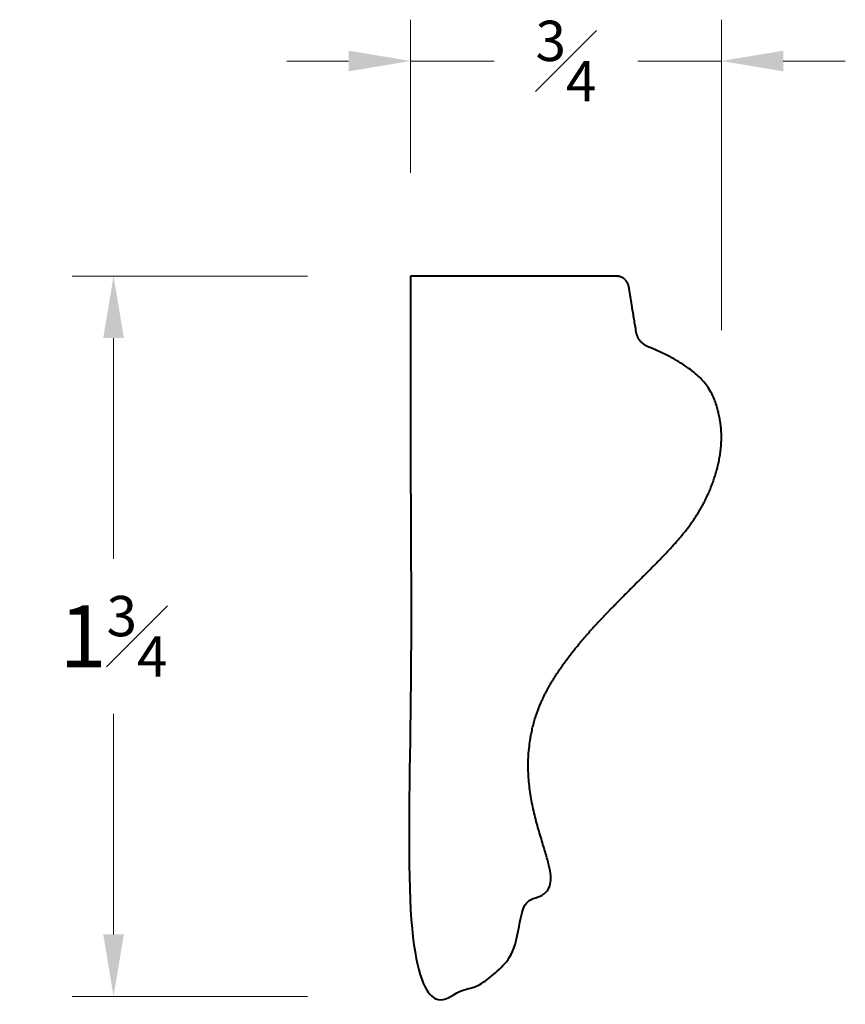
# Model space of a CAD drawing. Units: inches. Extents: x 0.19 to 2.19, y 0.31 to 2.69.
import ezdxf

# ---------------------------------------------------------------- set-up
doc = ezdxf.new("R2010")
doc.units = ezdxf.units.IN
doc.header["$MEASUREMENT"] = 0
doc.layers.get('0').update_dxf_attribs({"lineweight": 40})
doc.layers.add('DIMENSION', color=7, linetype='Continuous', lineweight=15)
doc.dimstyles.new('small trim', dxfattribs={"dimscale": 0, "dimtxt": 0.15, "dimasz": 0.15, "dimexe": 0.1, "dimexo": 0.25, "dimgap": 0.09, "dimtad": 0, "dimtih": 1, "dimtoh": 1, "dimdec": 4, "dimzin": 0, "dimdsep": 46, "dimlunit": 5, "dimtxsty": 'Standard', "dimcen": 0.09, "dimdle": 0.25, "dimclrd": 252, "dimclre": 252, "dimclrt": 256, "dimadec": 0, "dimazin": 0, "dimtfac": 0.65, "dimtdec": 4, "dimtmove": 2, "dimatfit": 1, "dimfxl": 1, "dimfrac": 1, "dimtolj": 1, "dimtzin": 0, "dimlwd": 9, "dimlwe": 9, "dimarcsym": 0})

# ---------------------------------------------------------------- blocks, each defined once
blk = doc.blocks.new('*D7827')
at = {"layer": 'Defpoints', "color": 0, "transparency": 16777216}
for p in [(1.135, 2.0742), (0.416, 0.3302), (1.135, 0.3302)]:
    blk.add_point(p, dxfattribs=at)
at = {"layer": 'DIMENSION', "color": 252, "lineweight": 9, "transparency": 16777216}
for p, q in [((0.885, 2.0742), (0.316, 2.0742)), ((0.416, 1.9242), (0.416, 1.3897)), ((0.416, 0.4802), (0.416, 1.0147)), ((0.885, 0.3302), (0.316, 0.3302))]:
    blk.add_line(p, q, dxfattribs=at)
at = {"layer": 'DIMENSION', "color": 252, "transparency": 16777216}
for points in [[(0.391, 1.9242), (0.441, 1.9242), (0.416, 2.0742)], [(0.391, 0.4802), (0.441, 0.4802), (0.416, 0.3302)]]:
    blk.add_solid(points, dxfattribs=at)
at = {"layer": 'DIMENSION', "transparency": 16777216, "insert": (0.416, 1.2022), "char_height": 0.15, "attachment_point": 5}
blk.add_mtext('\\A1;1{\\H0.65x;\\S3#4;}', dxfattribs=at)
blk = doc.blocks.new('*D7828')
at = {"layer": 'Defpoints', "color": 0, "transparency": 16777216}
for p in [(1.887, 2.5948), (1.135, 2.0742), (1.887, 1.6934)]:
    blk.add_point(p, dxfattribs=at)
at = {"layer": 'DIMENSION', "color": 252, "lineweight": 9, "transparency": 16777216}
for p, q in [((1.135, 2.3242), (1.135, 2.6948)), ((1.887, 1.9434), (1.887, 2.6948)), ((0.985, 2.5948), (0.835, 2.5948)), ((1.135, 2.5948), (1.3374, 2.5948)), ((1.887, 2.5948), (1.6846, 2.5948)), ((2.037, 2.5948), (2.187, 2.5948))]:
    blk.add_line(p, q, dxfattribs=at)
at = {"layer": 'DIMENSION', "color": 252, "transparency": 16777216}
for points in [[(0.985, 2.6198), (0.985, 2.5698), (1.135, 2.5948)], [(2.037, 2.6198), (2.037, 2.5698), (1.887, 2.5948)]]:
    blk.add_solid(points, dxfattribs=at)
at = {"layer": 'DIMENSION', "transparency": 16777216, "insert": (1.511, 2.5948), "char_height": 0.15, "attachment_point": 5}
blk.add_mtext('\\A1;{\\H0.65x;\\S3#4;}', dxfattribs=at)

msp = doc.modelspace()

# ---------------------------------------------------------------- linework, layer by layer
msp.add_rational_spline([(1.13499, 2.07417), (1.30065, 2.07417), (1.46631, 2.07417), (1.63197, 2.07417), (1.64829, 2.07417), (1.66072, 2.06359), (1.66333, 2.04747), (1.66916, 2.01145), (1.67498, 1.97544), (1.68081, 1.93942), (1.68352, 1.92264), (1.6941, 1.90934), (1.70983, 1.90291), (1.83946, 1.84995), (1.89258, 1.74426), (1.88764, 1.61835), (1.82962, 1.47954), (1.70174, 1.35048), (1.55759, 1.20812), (1.4587, 1.07515), (1.4175, 0.95551), (1.41814, 0.81873), (1.46179, 0.67797), (1.48666, 0.5916), (1.44619, 0.56639), (1.40857, 0.5638), (1.40113, 0.43514), (1.31209, 0.35661), (1.24462, 0.33021), (1.13499, 0.33021), (1.13499, 0.91153), (1.13499, 1.49285), (1.13499, 2.07417)], [1, 1, 1, 1, 0.840989125167, 0.840989125167, 1, 1, 1, 1, 0.914759586573, 0.914759586573, 1, 1, 1, 1, 1, 1, 1, 1, 1, 1, 1, 1, 1, 1, 1, 1, 1, 1, 1, 1, 1], degree=3, knots=[0, 0, 0, 0, 1, 1, 1, 2.4103946, 2.4103946, 2.4103946, 3.4103946, 3.4103946, 3.4103946, 4.432871, 4.432871, 4.432871, 5.3652178, 6.3652178, 7.3652178, 8.3652178, 9.3652178, 10.3652178, 11.3652178, 12.3652178, 13.3652178, 14.3652178, 15.3652178, 15.3652178, 15.3652178, 16.3652178, 17.3652178, 17.3652178, 17.3652178, 18.3652178, 18.3652178, 18.3652178, 18.3652178])

# ---------------------------------------------------------------- dimensions: what is measured, and where the dimension line sits
at = {"layer": 'DIMENSION'}
dim = msp.add_linear_dim(base=(1.887, 2.59483), p1=(1.13499, 2.07417), p2=(1.887, 1.69338), dimstyle='small trim', override={"dimscale": 1, "dimpost": '\\X'}, dxfattribs=at)
dim.commit()
dim.dimension.update_dxf_attribs({"geometry": '*D7828', "text_midpoint": (1.51099, 2.59483)})
dim = msp.add_linear_dim(base=(0.41598, 0.33021), p1=(1.13499, 2.07417), p2=(1.13499, 0.33021), angle=90, dimstyle='small trim', override={"dimscale": 1, "dimpost": '\\X'}, dxfattribs=at)
dim.commit()
dim.dimension.update_dxf_attribs({"geometry": '*D7827', "text_midpoint": (0.41598, 1.20219)})

doc.saveas('drawing.dxf')
